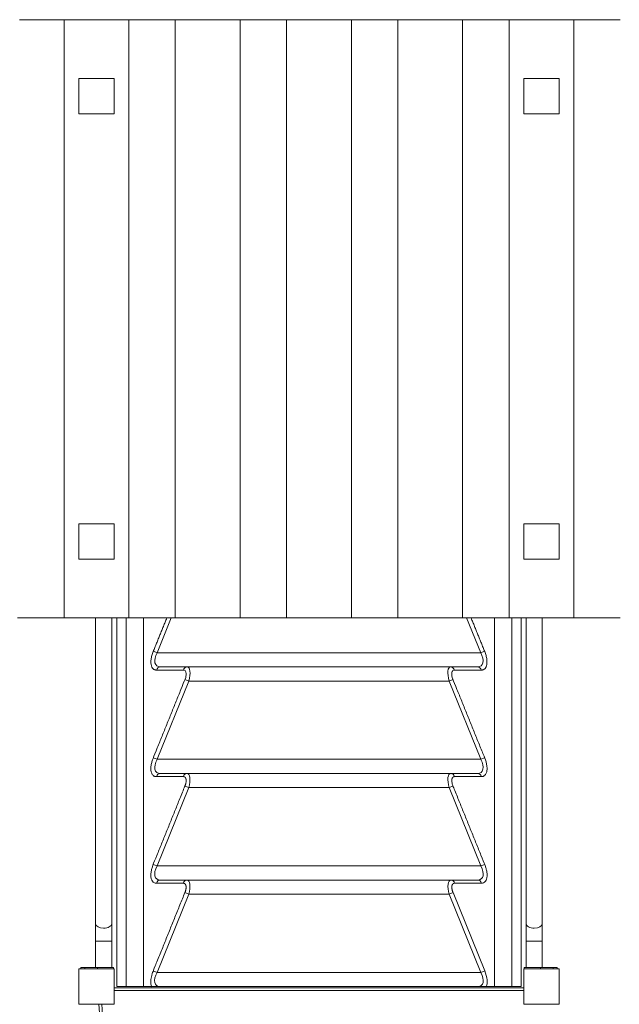
# Model space of a CAD drawing. Units: millimetres. Extents: x 247 to 12585, y 1310 to 13151.
# Drawn here: x 5214 to 6488, y 9686 to 11776 of the extents above; entities that cross this region are included whole.
import ezdxf

# ---------------------------------------------------------------- set-up
doc = ezdxf.new("R2010")
doc.units = ezdxf.units.MM
doc.header["$MEASUREMENT"] = 0
doc.layers.get('0').update_dxf_attribs({"color": 3})

msp = doc.modelspace()

# ---------------------------------------------------------------- linework, layer by layer
at = {"color": 7, "linetype": 'Continuous', "lineweight": 13}
for p, q in [((5304.8, 11776), (5294.1, 11776)), ((5308.6, 11776), (5307, 11776)), ((5308.6, 10506), (5308.6, 11776)), ((5449.9, 11776), (5446.2, 11776)), ((5446.2, 10506), (5446.2, 11776)), ((5541.1, 11776), (5530.4, 11776)), ((5544.8, 11776), (5543.2, 11776)), ((5544.8, 10506), (5544.8, 11776)), ((5686.2, 11776), (5682.4, 11776)), ((5682.4, 11776), (5682.4, 10506)), ((5777.3, 11776), (5766.6, 11776)), ((5781.1, 11776), (5779.5, 11776)), ((5781.1, 10506), (5781.1, 11776)), ((5922.4, 11776), (5918.7, 11776)), ((5918.7, 11776), (5918.7, 10506)), ((6013.6, 11776), (6002.9, 11776)), ((6017.3, 11776), (6015.7, 11776)), ((6017.3, 10506), (6017.3, 11776)), ((6158.7, 11776), (6154.9, 11776)), ((6154.9, 11776), (6154.9, 10506)), ((6249.8, 11776), (6239.1, 11776)), ((6253.6, 11776), (6252, 11776)), ((6391.2, 11776), (6253.6, 11776)), ((6253.6, 11776), (6253.6, 10506)), ((6394.9, 11776), (6391.2, 11776)), ((6391.2, 10506), (6391.2, 11776)), ((6475.6, 11776), (6475.4, 11776)), ((6486.1, 11776), (6475.6, 11776)), ((5339.9, 11651), (5414.9, 11651)), ((5339.9, 11651), (5339.9, 11576)), ((5414.9, 11650.9), (5414.9, 11651)), ((6284.9, 11651), (6359.9, 11651)), ((6284.9, 11651), (6284.9, 11576)), ((6359.9, 11650.9), (6359.9, 11651)), ((5339.9, 10706), (5339.9, 10673.9)), ((5339.9, 10706), (5414.9, 10706)), ((5339.9, 10706), (5339.9, 10631)), ((5384.9, 10705.9), (5379.9, 10705.9)), ((5414.9, 10705.9), (5414.9, 10706)), ((6284.9, 10706), (6359.9, 10706)), ((6284.9, 10706), (6284.9, 10631)), ((6294.9, 10705.9), (6294.9, 10706)), ((6310.9, 10705.9), (6310.9, 10706)), ((6357.9, 10705.9), (6310.9, 10705.9)), ((6314.9, 10705.9), (6319.4, 10705.9)), ((6359.9, 10705.9), (6359.9, 10706)), ((5339.9, 10646.7), (5339.9, 10638.6)), ((5308.6, 10506), (5308.2, 10506)), ((5308.6, 10506), (5446.2, 10506)), ((5375.7, 10506), (5375.7, 9856.9)), ((5409.7, 9856.9), (5409.7, 10506)), ((5420.4, 10506), (5420.4, 9723.4)), ((5440.2, 10506), (5440.2, 9723.4)), ((5477.1, 9723.4), (5477.1, 10506)), ((5544.8, 10506), (5544.5, 10506)), ((5544.8, 10506), (5682.4, 10506)), ((5781.1, 10506), (5918.7, 10506)), ((6017.3, 10506), (6154.9, 10506)), ((6163.5, 10506), (6193.4, 10432.1)), ((6222.7, 10506), (6222.7, 9723.4)), ((6253.6, 10506), (6391.2, 10506)), ((6259.6, 10506), (6259.6, 9723.4)), ((6279.4, 9723.4), (6279.4, 10506)), ((6290.1, 10506), (6290.1, 9856.9)), ((6324.1, 9856.9), (6324.1, 10506)), ((5506.4, 10432.1), (5498.2, 10435.4)), ((6201.6, 10435.4), (6193.4, 10432.1)), ((5513.1, 10402.1), (6186.7, 10402.1)), ((5506.3, 10205.9), (5573.6, 10372.1)), ((5573.6, 10372.1), (5565.4, 10375.4)), ((6126.2, 10372.1), (5573.6, 10372.1)), ((6126.2, 10372.1), (6134.4, 10375.4)), ((6126.2, 10372.1), (6193.5, 10205.9)), ((5506.3, 10205.9), (5498.1, 10209.2)), ((5506.3, 10205.9), (6193.5, 10205.9)), ((6193.5, 10205.9), (6201.7, 10209.2)), ((5506.2, 9979.6), (5573.5, 10145.9)), ((5573.5, 10145.9), (5565.3, 10149.2)), ((6134.5, 10149.2), (6126.3, 10145.9)), ((5498, 9982.9), (5506.2, 9979.6)), ((5506.2, 9979.6), (6193.6, 9979.6)), ((6193.6, 9979.6), (6201.8, 9982.9)), ((5512.9, 9949.6), (6186.9, 9949.6)), ((5565.2, 9922.9), (5573.3, 9919.6)), ((6134.6, 9922.9), (6126.4, 9919.6)), ((6201.9, 9756.7), (6134.6, 9922.9)), ((5375.7, 9856.9), (5375.7, 9819.6)), ((5409.7, 9819.6), (5409.7, 9856.9)), ((6290.1, 9856.9), (6290.1, 9819.6)), ((6324.1, 9819.6), (6324.1, 9856.9)), ((5392.7, 9819.6), (5375.7, 9819.6)), ((5375.7, 9819.6), (5375.7, 9763.9)), ((5409.7, 9819.6), (5392.7, 9819.6)), ((5409.7, 9763.9), (5409.7, 9819.6)), ((6290.1, 9819.6), (6307.1, 9819.6)), ((6290.1, 9819.6), (6290.1, 9763.9)), ((6307.1, 9819.6), (6324.1, 9819.6)), ((6324.1, 9763.9), (6324.1, 9819.6)), ((5343.9, 9763.9), (5343.9, 9760.9)), ((5343.9, 9763.9), (5352.5, 9763.9)), ((5352.5, 9760.9), (5352.5, 9763.9)), ((5379.7, 9763.9), (5352.5, 9763.9)), ((5379.7, 9763.9), (5413.9, 9763.9)), ((5379.7, 9760.9), (5379.7, 9763.9)), ((5413.9, 9760.9), (5413.9, 9763.9)), ((6320.1, 9763.9), (6285.9, 9763.9)), ((6285.9, 9763.9), (6285.9, 9760.9)), ((6320.1, 9760.9), (6320.1, 9763.9)), ((6320.1, 9763.9), (6347.3, 9763.9)), ((6347.3, 9760.9), (6347.3, 9763.9)), ((6355.9, 9763.9), (6347.3, 9763.9)), ((6355.9, 9760.9), (6355.9, 9763.9)), ((5343.9, 9760.9), (5352.5, 9760.9)), ((5379.7, 9760.9), (5413.9, 9760.9)), ((5497.9, 9756.7), (5506.1, 9753.4)), ((6193.7, 9753.4), (6201.9, 9756.7)), ((6320.1, 9760.9), (6285.9, 9760.9)), ((6355.9, 9760.9), (6347.3, 9760.9)), ((5414.9, 9720.9), (6284.9, 9720.9)), ((5512.7, 9723.4), (5508.6, 9723.4)), ((5512.7, 9723.4), (5512.7, 9723.4)), ((6187, 9723.4), (5512.8, 9723.4)), ((6191.1, 9723.4), (6187, 9723.4)), ((6187, 9723.4), (6187, 9723.4)), ((6284.9, 9714.9), (6284.9, 9720.9)), ((5414.9, 9714.9), (6284.9, 9714.9))]:
    msp.add_line(p, q, dxfattribs=at)
at = {"color": 7, "linetype": 'Continuous', "lineweight": 13, "flags": 128}
for points in [[(6480.4, 11776), (6483.9, 11776), (6483.9, 11776)], [(5339.9, 11576), (5339.9, 11651), (5339.9, 11576), (5339.9, 11576)], [(5339.9, 11651), (5339.9, 11576), (5339.9, 11651), (5339.9, 11651)], [(5339.9, 11575.9), (5339.9, 11650.9), (5339.9, 11650.9)], [(5339.9, 11650.9), (5414.9, 11650.9), (5414.9, 11650.9)], [(5414.9, 11650.9), (5414.9, 11651), (5414.9, 11651)], [(5414.9, 11650.9), (5414.9, 11575.9), (5414.9, 11575.9)], [(6284.9, 11576), (6284.9, 11651), (6284.9, 11576), (6284.9, 11576)], [(6284.9, 11651), (6284.9, 11576), (6284.9, 11651), (6284.9, 11651)], [(6284.9, 11575.9), (6284.9, 11650.9), (6284.9, 11650.9)], [(6284.9, 11650.9), (6359.9, 11650.9), (6359.9, 11650.9)], [(6359.9, 11650.9), (6359.9, 11651), (6359.9, 11651)], [(6359.9, 11650.9), (6359.9, 11575.9), (6359.9, 11575.9)], [(5414.9, 11575.9), (5339.9, 11575.9), (5339.9, 11575.9)], [(6359.9, 11575.9), (6284.9, 11575.9), (6284.9, 11575.9)], [(5339.9, 10631), (5339.9, 10706), (5339.9, 10631), (5339.9, 10631)], [(5339.9, 10630.9), (5339.9, 10705.9), (5339.9, 10705.9)], [(5339.9, 10705.9), (5414.9, 10705.9), (5414.9, 10705.9)], [(5414.9, 10705.9), (5414.9, 10706), (5414.9, 10706)], [(5414.9, 10705.9), (5414.9, 10630.9), (5414.9, 10630.9)], [(6284.9, 10631), (6284.9, 10706), (6284.9, 10631), (6284.9, 10631)], [(6284.9, 10630.9), (6284.9, 10705.9), (6284.9, 10705.9)], [(6284.9, 10705.9), (6359.9, 10705.9), (6359.9, 10705.9)], [(6359.9, 10705.9), (6359.9, 10706), (6359.9, 10706)], [(6359.9, 10705.9), (6359.9, 10630.9), (6359.9, 10630.9)], [(5414.9, 10630.9), (5339.9, 10630.9), (5339.9, 10630.9)], [(6359.9, 10630.9), (6284.9, 10630.9), (6284.9, 10630.9)], [(6193.4, 10432.1), (5506.4, 10432.1), (5536.3, 10506)], [(5513, 10175.9), (6186.8, 10175.9), (6186.8, 10175.9)], [(5573.5, 10145.9), (6126.3, 10145.9), (6193.6, 9979.6)], [(6193.7, 9753.4), (5506.1, 9753.4), (5573.3, 9919.6), (6126.4, 9919.6), (6193.7, 9753.4)], [(5339.9, 9685.9), (5339.9, 9760.9), (5339.9, 9760.9)], [(5339.9, 9760.9), (5414.9, 9760.9), (5414.9, 9760.9)], [(5414.9, 9760.9), (5414.9, 9685.9), (5414.9, 9685.9)], [(6284.9, 9685.9), (6284.9, 9760.9), (6284.9, 9760.9)], [(6284.9, 9760.9), (6359.9, 9760.9), (6359.9, 9760.9)], [(6359.9, 9760.9), (6359.9, 9685.9), (6359.9, 9685.9)], [(5477.1, 9723.4), (5448.4, 9723.4), (5424.9, 9723.4), (5424.9, 9723.4)], [(6274.9, 9723.4), (6251.4, 9723.4), (6222.7, 9723.4)], [(5414.9, 9685.9), (5339.9, 9685.9), (5339.9, 9685.9)], [(6359.9, 9685.9), (6284.9, 9685.9), (6284.9, 9685.9)]]:
    msp.add_lwpolyline(points, dxfattribs=at)
at = {"color": 7, "linetype": 'Continuous', "lineweight": 13, "extrusion": (0, 0, -1)}
msp.add_arc((-6357.9, 10708.9), 3, 250.57, 270, dxfattribs=at)
at = {"color": 7, "linetype": 'Continuous', "lineweight": 13}
for radius, start, end in [(946, 182.5893, 267.4107), (940, 182.6059, 267.3941)]:
    msp.add_arc((6327.6, 9728.6), radius, start, end, dxfattribs=at)
for centre, major_axis, ratio, start_param, end_param in [((5731.8, 10506), (49.3, 0), 0.000043, -1.534296, -1.477754), ((6204.3, 10506), (49.3, 0), 0.000043, -1.534292, -1.491829), ((6204.3, 10506), (49.3, 0), 0.000043, -1.406509, -0.309257), ((6204.3, 10506), (49.3, 0), 0.000043, -0.147829, -0.017417), ((6440.5, 10506), (49.3, 0), 0.000043, 3.14242, 4.784299), ((6440.5, 10506), (49.3, 0), 0.000043, -0.666039, -0.381811), ((5513.1, 10392.1), (0, -10), 0.868229, 3.141593, 4.374554), ((5562.1, 10372.1), (-9.3, -29.8), 0.35145, 1.67982, 3.250616), ((6137.6, 10372.1), (9.3, -29.8), 0.35145, 3.032569, 4.603365), ((6186.7, 10392.1), (0, 10), 0.868229, 5.050224, 6.283185), ((5562, 10145.9), (-9.3, -29.8), 0.351452, 1.679822, 3.250618), ((6137.7, 10145.9), (9.3, -29.8), 0.351452, 3.032567, 4.603364), ((5512.9, 9939.6), (0, -10), 0.868229, 3.141593, 4.374554), ((5561.9, 9919.6), (-9.3, -29.8), 0.351452, 1.679822, 3.250618), ((6137.9, 9919.6), (9.3, -29.8), 0.351452, 3.032567, 4.603364), ((6186.9, 9939.6), (0, 10), 0.868229, 5.050224, 6.283185), ((5392.7, 9856.9), (-17, 0), 0.573576, 0.000036, 1.570796), ((5392.7, 9856.9), (-17, 0), 0.573576, 1.570796, 3.141738), ((6179, 9756.7), (-21.4, 38.7), 0.467136, 3.475783, 4.46004)]:
    msp.add_ellipse(centre, major_axis=major_axis, ratio=ratio, start_param=start_param, end_param=end_param, dxfattribs=at)
at = {"color": 7, "linetype": 'Continuous', "lineweight": 13, "extrusion": (0, 0, -1)}
for centre, major_axis, ratio, start_param, end_param in [((5529.3, 10432.1), (-24.2, -27.3), 0.515143, 5.854122, 7.424919), ((6170.5, 10432.1), (-24.2, 27.3), 0.515143, 1.999859, 3.570656), ((5570.2, 10392.1), (0, 10), 0.868229, 5.050224, 6.283185), ((6129.5, 10392.1), (0, -10), 0.868229, 3.141593, 4.374554), ((5529.2, 10205.9), (-24.2, -27.3), 0.515143, 5.854122, 7.424919), ((6170.6, 10205.9), (-24.2, 27.3), 0.515143, 1.999859, 3.570656), ((5513, 10165.9), (0, 10), 0.868229, 5.050224, 6.283185), ((5570.1, 10165.9), (0, 10), 0.868229, 5.050224, 6.283185), ((6129.7, 10165.9), (0, -10), 0.868229, 3.141593, 4.374554), ((6186.8, 10165.9), (0, -10), 0.868229, 3.141593, 4.374554), ((5529, 9979.6), (-24.2, -27.3), 0.515143, 5.854122, 7.424919), ((6170.7, 9979.6), (-24.2, 27.3), 0.515143, 1.999859, 3.570655), ((5570, 9939.6), (0, 10), 0.868229, 5.050224, 6.283185), ((6129.8, 9939.6), (0, -10), 0.868229, 3.141593, 4.374554), ((6307.1, 9856.9), (17, 0), 0.573576, 1.570796, 3.141738), ((6307.1, 9856.9), (17, 0), 0.573576, 0.000036, 1.570796), ((5528.9, 9753.4), (-24.2, -27.3), 0.515143, 5.854122, 7.424919), ((6170.8, 9753.4), (-24.2, 27.3), 0.515143, 1.999859, 3.570655)]:
    msp.add_ellipse(centre, major_axis=major_axis, ratio=ratio, start_param=start_param, end_param=end_param, dxfattribs=at)
at = {"color": 7, "linetype": 'Continuous', "lineweight": 13}
for points, degree, knots in [([(5224.4, 11776), (5221.1, 11776), (5217.1, 11776), (5214.4, 11776), (5213.7, 11776)], 3, [0, 0, 0, 0, 0.728576, 1, 1, 1, 1]), ([(5240.4, 11776), (5238.5, 11776), (5234.6, 11776), (5229.2, 11776), (5226, 11776), (5224.4, 11776)], 3, [0, 0, 0, 0, 0.32463, 0.657958, 1, 1, 1, 1]), ([(5259.3, 11776), (5257.1, 11776), (5252.8, 11776), (5246.5, 11776), (5242.4, 11776), (5240.4, 11776)], 3, [0, 0, 0, 0, 0.330748, 0.664073, 1, 1, 1, 1]), ([(5278.1, 11776), (5276.1, 11776), (5272, 11776), (5265.7, 11776), (5261.4, 11776), (5259.3, 11776)], 3, [0, 0, 0, 0, 0.335923, 0.669248, 1, 1, 1, 1]), ([(5294.1, 11776), (5291, 11776), (5285.9, 11776), (5280, 11776), (5278.1, 11776)], 3, [0, 0, 0, 0, 0.675374, 1, 1, 1, 1]), ([(5294.1, 11776), (5294.1, 11776), (5294.1, 11776), (5297.6, 11776), (5303, 11776), (5304.8, 11776), (5305.4, 11776), (5305.9, 11776)], 2, [0, 0, 0, 0.633787, 0.633787, 0.792234, 0.950681, 0.950681, 1, 1, 1]), ([(5307, 11776), (5307.4, 11776), (5308.6, 11776), (5308.6, 11776), (5377.4, 11776), (5446.2, 11776), (5446.2, 11776), (5446.7, 11776), (5447.6, 11776), (5449, 11776), (5449.9, 11776), (5449.9, 11776), (5449.9, 11776)], 2, [0, 0, 0, 0.046076, 0.197384, 0.197384, 0.5, 0.5, 0.5625, 0.625, 0.6875, 0.75, 0.75, 1, 1, 1]), ([(5308.6, 11776), (5308.6, 11776), (5307.7, 11776), (5305.5, 11776), (5304.8, 11776)], 3, [0, 0, 0, 0, 0.722904, 1, 1, 1, 1]), ([(5460.6, 11776), (5457.3, 11776), (5453.3, 11776), (5450.7, 11776), (5449.9, 11776)], 3, [0, 0, 0, 0, 0.728576, 1, 1, 1, 1]), ([(5476.6, 11776), (5474.7, 11776), (5470.9, 11776), (5465.5, 11776), (5462.3, 11776), (5460.6, 11776)], 3, [0, 0, 0, 0, 0.32463, 0.657958, 1, 1, 1, 1]), ([(5495.5, 11776), (5493.4, 11776), (5489.1, 11776), (5482.7, 11776), (5478.7, 11776), (5476.6, 11776)], 3, [0, 0, 0, 0, 0.330748, 0.664073, 1, 1, 1, 1]), ([(5514.4, 11776), (5512.4, 11776), (5508.3, 11776), (5501.9, 11776), (5497.6, 11776), (5495.5, 11776)], 3, [0, 0, 0, 0, 0.335923, 0.669248, 1, 1, 1, 1]), ([(5530.4, 11776), (5527.3, 11776), (5522.2, 11776), (5516.3, 11776), (5514.4, 11776)], 3, [0, 0, 0, 0, 0.675374, 1, 1, 1, 1]), ([(5530.4, 11776), (5530.4, 11776), (5530.4, 11776), (5532.1, 11776), (5535.2, 11776), (5537.9, 11776), (5540.2, 11776), (5541.1, 11776), (5541.7, 11776), (5542.2, 11776)], 2, [0, 0, 0, 0.463901, 0.463901, 0.579877, 0.695852, 0.811828, 0.927803, 0.927803, 1, 1, 1]), ([(5544.8, 11776), (5544.8, 11776), (5544, 11776), (5541.7, 11776), (5541.1, 11776)], 3, [0, 0, 0, 0, 0.722904, 1, 1, 1, 1]), ([(5543.2, 11776), (5543.6, 11776), (5544.8, 11776), (5544.8, 11776), (5613.6, 11776), (5682.4, 11776), (5682.4, 11776), (5682.9, 11776), (5683.9, 11776), (5685.3, 11776), (5686.2, 11776)], 2, [0, 0, 0, 0.061435, 0.263179, 0.263179, 0.666667, 0.666667, 0.75, 0.833333, 0.916667, 1, 1, 1]), ([(5696.9, 11776), (5693.6, 11776), (5689.6, 11776), (5686.9, 11776), (5686.2, 11776)], 3, [0, 0, 0, 0, 0.728576, 1, 1, 1, 1]), ([(5712.9, 11776), (5711, 11776), (5707.1, 11776), (5701.7, 11776), (5698.5, 11776), (5696.9, 11776)], 3, [0, 0, 0, 0, 0.32463, 0.657958, 1, 1, 1, 1]), ([(5731.8, 11776), (5729.6, 11776), (5725.3, 11776), (5719, 11776), (5714.9, 11776), (5712.9, 11776)], 3, [0, 0, 0, 0, 0.330748, 0.664073, 1, 1, 1, 1]), ([(5750.6, 11776), (5748.6, 11776), (5744.5, 11776), (5738.2, 11776), (5733.9, 11776), (5731.8, 11776)], 3, [0, 0, 0, 0, 0.335923, 0.669248, 1, 1, 1, 1]), ([(5766.6, 11776), (5763.5, 11776), (5758.4, 11776), (5752.5, 11776), (5750.6, 11776)], 3, [0, 0, 0, 0, 0.675374, 1, 1, 1, 1]), ([(5766.6, 11776), (5768.4, 11776), (5771.4, 11776), (5774.1, 11776), (5776.4, 11776), (5777.3, 11776), (5777.9, 11776), (5778.4, 11776)], 2, [0, 0, 0, 0.23195, 0.4639, 0.69585, 0.927801, 0.927801, 1, 1, 1]), ([(5781.1, 11776), (5781.1, 11776), (5780.2, 11776), (5778, 11776), (5777.3, 11776)], 3, [0, 0, 0, 0, 0.722904, 1, 1, 1, 1]), ([(5779.5, 11776), (5779.9, 11776), (5781.1, 11776), (5781.1, 11776), (5849.9, 11776), (5918.7, 11776), (5918.7, 11776), (5919.2, 11776), (5920.1, 11776), (5921.5, 11776), (5922.4, 11776)], 2, [0, 0, 0, 0.061434, 0.263178, 0.263178, 0.666667, 0.666667, 0.75, 0.833333, 0.916667, 1, 1, 1]), ([(5933.1, 11776), (5929.8, 11776), (5925.8, 11776), (5923.2, 11776), (5922.4, 11776)], 3, [0, 0, 0, 0, 0.728576, 1, 1, 1, 1]), ([(5949.1, 11776), (5947.2, 11776), (5943.4, 11776), (5938, 11776), (5934.8, 11776), (5933.1, 11776)], 3, [0, 0, 0, 0, 0.32463, 0.657958, 1, 1, 1, 1]), ([(5968, 11776), (5965.9, 11776), (5961.6, 11776), (5955.2, 11776), (5951.2, 11776), (5949.1, 11776)], 3, [0, 0, 0, 0, 0.330748, 0.664073, 1, 1, 1, 1]), ([(5986.9, 11776), (5984.9, 11776), (5980.8, 11776), (5974.4, 11776), (5970.1, 11776), (5968, 11776)], 3, [0, 0, 0, 0, 0.335923, 0.669248, 1, 1, 1, 1]), ([(6002.9, 11776), (5999.8, 11776), (5994.7, 11776), (5988.8, 11776), (5986.9, 11776)], 3, [0, 0, 0, 0, 0.675374, 1, 1, 1, 1]), ([(6002.9, 11776), (6004.6, 11776), (6007.7, 11776), (6010.4, 11776), (6012.7, 11776), (6013.6, 11776), (6014.2, 11776), (6014.7, 11776)], 2, [0, 0, 0, 0.216332, 0.432664, 0.648996, 0.865329, 0.865329, 1, 1, 1]), ([(6017.3, 11776), (6017.3, 11776), (6016.5, 11776), (6014.2, 11776), (6013.6, 11776)], 3, [0, 0, 0, 0, 0.722904, 1, 1, 1, 1]), ([(6015.7, 11776), (6016.1, 11776), (6017.3, 11776), (6017.3, 11776), (6086.1, 11776), (6154.9, 11776), (6154.9, 11776), (6155.4, 11776), (6156.4, 11776), (6157.8, 11776), (6158.7, 11776)], 2, [0, 0, 0, 0.061435, 0.263179, 0.263179, 0.666667, 0.666667, 0.75, 0.833333, 0.916667, 1, 1, 1]), ([(6169.4, 11776), (6166.1, 11776), (6162.1, 11776), (6159.4, 11776), (6158.7, 11776)], 3, [0, 0, 0, 0, 0.728576, 1, 1, 1, 1]), ([(6185.4, 11776), (6183.5, 11776), (6179.6, 11776), (6174.2, 11776), (6171, 11776), (6169.4, 11776)], 3, [0, 0, 0, 0, 0.32463, 0.657958, 1, 1, 1, 1]), ([(6204.3, 11776), (6202.1, 11776), (6197.8, 11776), (6191.5, 11776), (6187.4, 11776), (6185.4, 11776)], 3, [0, 0, 0, 0, 0.330748, 0.664073, 1, 1, 1, 1]), ([(6223.1, 11776), (6221.1, 11776), (6217, 11776), (6210.7, 11776), (6206.4, 11776), (6204.3, 11776)], 3, [0, 0, 0, 0, 0.335923, 0.669248, 1, 1, 1, 1]), ([(6239.1, 11776), (6236, 11776), (6230.9, 11776), (6225, 11776), (6223.1, 11776)], 3, [0, 0, 0, 0, 0.675374, 1, 1, 1, 1]), ([(6231.7, 11776), (6231.7, 11776), (6234.4, 11776), (6236.9, 11776), (6239.1, 11776), (6243.7, 11776), (6247.4, 11776), (6249.8, 11776), (6250.2, 11776), (6250.6, 11776), (6250.9, 11776)], 3, [0, 0, 0, 0, 0.000002, 0.309263, 0.309263, 0.309263, 0.927785, 0.927785, 0.927785, 1, 1, 1, 1]), ([(6253.6, 11776), (6253.6, 11776), (6252.7, 11776), (6250.5, 11776), (6249.8, 11776)], 3, [0, 0, 0, 0, 0.722904, 1, 1, 1, 1]), ([(6252, 11776), (6252.4, 11776), (6253.6, 11776), (6253.6, 11776), (6253.6, 11776), (6253.6, 11776)], 2, [0, 0, 0, 0.092143, 0.394762, 0.394762, 1, 1, 1]), ([(6405.6, 11776), (6402.3, 11776), (6398.3, 11776), (6395.7, 11776), (6394.9, 11776)], 3, [0, 0, 0, 0, 0.728576, 1, 1, 1, 1]), ([(6421.6, 11776), (6419.7, 11776), (6415.9, 11776), (6410.5, 11776), (6407.3, 11776), (6405.6, 11776)], 3, [0, 0, 0, 0, 0.32463, 0.657958, 1, 1, 1, 1]), ([(6440.5, 11776), (6438.4, 11776), (6434.1, 11776), (6427.7, 11776), (6423.7, 11776), (6421.6, 11776)], 3, [0, 0, 0, 0, 0.330748, 0.664073, 1, 1, 1, 1]), ([(6459.4, 11776), (6457.4, 11776), (6453.3, 11776), (6446.9, 11776), (6442.6, 11776), (6440.5, 11776)], 3, [0, 0, 0, 0, 0.335923, 0.669248, 1, 1, 1, 1]), ([(6475.4, 11776), (6472.3, 11776), (6467.2, 11776), (6461.3, 11776), (6459.4, 11776)], 3, [0, 0, 0, 0, 0.675374, 1, 1, 1, 1]), ([(6475.4, 11776), (6475.4, 11776), (6475.4, 11776), (6478.8, 11776), (6484.2, 11776), (6486.1, 11776), (6486.7, 11776), (6487.2, 11776)], 2, [0, 0, 0, 0.463902, 0.463902, 0.695853, 0.927803, 0.927803, 1, 1, 1]), ([(6489.8, 11776), (6489.8, 11776), (6489, 11776), (6486.7, 11776), (6486.1, 11776)], 3, [0, 0, 0, 0, 0.722904, 1, 1, 1, 1]), ([(5209.9, 10506), (5208.7, 10506), (5232.1, 10506), (5267.9, 10506), (5290.5, 10506), (5305.2, 10506), (5307.9, 10506), (5308.4, 10506), (5308.5, 10506), (5308.6, 10506), (5308.6, 10506)], 3, [0, 0, 0, 0, 0.499027, 0.529586, 0.624294, 0.926524, 0.947466, 0.967729, 0.982073, 1, 1, 1, 1]), ([(5446.2, 10506), (5445, 10506), (5468.4, 10506), (5504.1, 10506), (5526.8, 10506), (5541.5, 10506), (5544.2, 10506), (5544.6, 10506), (5544.8, 10506), (5544.8, 10506), (5544.8, 10506)], 3, [0, 0, 0, 0, 0.499027, 0.529586, 0.624294, 0.926524, 0.947466, 0.967729, 0.982073, 1, 1, 1, 1]), ([(5682.4, 10506), (5681.2, 10506), (5704.6, 10506), (5740.4, 10506), (5763, 10506), (5777.7, 10506), (5780.4, 10506), (5780.9, 10506), (5781, 10506), (5781.1, 10506), (5781.1, 10506)], 3, [0, 0, 0, 0, 0.499027, 0.529586, 0.624294, 0.926524, 0.947466, 0.967729, 0.982073, 1, 1, 1, 1]), ([(5918.7, 10506), (5917.5, 10506), (5940.9, 10506), (5976.6, 10506), (5999.3, 10506), (6014, 10506), (6016.7, 10506), (6017.1, 10506), (6017.3, 10506), (6017.3, 10506), (6017.3, 10506)], 3, [0, 0, 0, 0, 0.499027, 0.529586, 0.624294, 0.926524, 0.947466, 0.967729, 0.982073, 1, 1, 1, 1]), ([(6154.9, 10506), (6153.7, 10506), (6177.1, 10506), (6212.9, 10506), (6235.5, 10506), (6250.2, 10506), (6252.9, 10506), (6253.4, 10506), (6253.5, 10506), (6253.6, 10506), (6253.6, 10506)], 3, [0, 0, 0, 0, 0.499027, 0.529586, 0.624294, 0.926524, 0.947466, 0.967729, 0.982073, 1, 1, 1, 1]), ([(6391.2, 10506), (6390, 10506), (6413.4, 10506), (6449.1, 10506), (6471.8, 10506), (6486.5, 10506), (6489.2, 10506), (6489.6, 10506), (6489.8, 10506), (6489.8, 10506), (6489.8, 10506)], 3, [0, 0, 0, 0, 0.499027, 0.529586, 0.624294, 0.926524, 0.947466, 0.967729, 0.982073, 1, 1, 1, 1]), ([(5424.9, 9723.4), (5424.9, 9723.4), (5424.9, 9723.4), (5424.9, 9723.4), (5424.9, 9723.4), (5424.9, 9723.4), (5424.9, 9723.4), (5422, 9723.4), (5420.5, 9723.4), (5420.3, 9723.4), (5420.8, 9723.4), (5423.1, 9723.4), (5424.9, 9723.4), (5429.5, 9723.4), (5433.9, 9723.4), (5440.2, 9723.4), (5447.4, 9723.4), (5452.8, 9723.4), (5459.9, 9723.4), (5463.2, 9723.4), (5469.2, 9723.4), (5472.9, 9723.4), (5477.1, 9723.4), (5482.9, 9723.4), (5488.8, 9723.4), (5494.6, 9723.4), (5495.1, 9723.4), (5496.3, 9723.4), (5498.2, 9723.4), (5500, 9723.4), (5501.5, 9723.4), (5503.1, 9723.4), (5505.1, 9723.4), (5507.6, 9723.4), (5509.7, 9723.4), (5511.2, 9723.4), (5512, 9723.4), (5512.4, 9723.4), (5512.6, 9723.4), (5512.7, 9723.4), (5512.7, 9723.4), (5512.7, 9723.4), (5512.7, 9723.4)], 3, [0, 0, 0, 0, 0.100018, 0.100018, 0.100018, 0.200036, 0.200036, 0.200036, 0.250044, 0.250044, 0.300053, 0.300053, 0.350062, 0.350062, 0.400071, 0.400071, 0.400071, 0.46675, 0.46675, 0.533428, 0.533428, 0.600107, 0.600107, 0.600107, 0.800142, 0.800142, 0.800142, 0.825146, 0.850151, 0.875155, 0.887658, 0.90016, 0.925164, 0.950169, 0.975173, 0.987675, 0.993926, 0.997052, 0.998615, 0.999396, 0.999787, 1, 1, 1, 1]), ([(5420.4, 9723.4), (5420.4, 9723.4), (5423.7, 9723.4), (5430.7, 9723.4), (5440.2, 9723.4)], 2, [0, 0, 0, 0.309452, 0.654726, 1, 1, 1]), ([(6187, 9723.4), (6187, 9723.4), (6187.1, 9723.4), (6187.1, 9723.4), (6187.2, 9723.4), (6187.4, 9723.4), (6187.8, 9723.4), (6188.5, 9723.4), (6190.1, 9723.4), (6192.2, 9723.4), (6194.7, 9723.4), (6197.1, 9723.4), (6199.4, 9723.4), (6201.5, 9723.4), (6203.5, 9723.4), (6204.6, 9723.4), (6205.2, 9723.4), (6211, 9723.4), (6216.9, 9723.4), (6222.7, 9723.4), (6226.9, 9723.4), (6230.5, 9723.4), (6236.6, 9723.4), (6239.9, 9723.4), (6247, 9723.4), (6252.4, 9723.4), (6259.6, 9723.4), (6265.9, 9723.4), (6270.2, 9723.4), (6274.9, 9723.4), (6276.6, 9723.4), (6279, 9723.4), (6279.5, 9723.4), (6279.2, 9723.4), (6277.7, 9723.4), (6274.9, 9723.4), (6274.9, 9723.4), (6274.9, 9723.4), (6274.9, 9723.4), (6274.9, 9723.4), (6274.9, 9723.4), (6274.9, 9723.4)], 3, [0, 0, 0, 0, 0.000241, 0.000631, 0.001413, 0.002976, 0.006102, 0.012354, 0.024859, 0.049869, 0.074878, 0.099887, 0.124897, 0.149906, 0.174915, 0.199925, 0.199925, 0.199925, 0.4, 0.4, 0.4, 0.466667, 0.466667, 0.533333, 0.533333, 0.6, 0.6, 0.6, 0.65, 0.65, 0.7, 0.7, 0.75, 0.75, 0.8, 0.8, 0.8, 0.9, 0.9, 0.9, 1, 1, 1, 1]), ([(6279.4, 9723.4), (6279.4, 9723.4), (6276.1, 9723.4), (6269.1, 9723.4), (6259.6, 9723.4)], 2, [0, 0, 0, 0.309452, 0.654726, 1, 1, 1])]:
    msp.add_open_spline(points, degree=degree, knots=knots, dxfattribs=at)
for points, degree in [([(5278.1, 11776), (5280.2, 11776), (5282.2, 11776)], 2), ([(5304.8, 11776), (5302.4, 11776), (5298.7, 11776), (5294.1, 11776)], 3), ([(5449.9, 11776), (5447.5, 11776), (5446.2, 11775.8), (5446.2, 11776)], 3), ([(5514.4, 11776), (5516.5, 11776), (5518.5, 11776)], 2), ([(5541.1, 11776), (5538.6, 11776), (5535, 11776), (5530.4, 11776)], 3), ([(5686.2, 11776), (5683.7, 11776), (5682.4, 11775.8), (5682.4, 11776)], 3), ([(5750.6, 11776), (5752.7, 11776), (5754.7, 11776)], 2), ([(5777.3, 11776), (5774.9, 11776), (5771.2, 11776), (5766.6, 11776)], 3), ([(5922.4, 11776), (5920, 11776), (5918.7, 11775.8), (5918.7, 11776)], 3), ([(5986.9, 11776), (5989, 11776), (5991, 11776)], 2), ([(6013.6, 11776), (6011.1, 11776), (6007.5, 11776), (6002.9, 11776)], 3), ([(6158.7, 11776), (6156.2, 11776), (6154.9, 11775.8), (6154.9, 11776)], 3), ([(6249.8, 11776), (6247.4, 11776), (6243.7, 11776), (6239.1, 11776)], 3), ([(6394.9, 11776), (6392.5, 11776), (6391.2, 11775.8), (6391.2, 11776)], 3), ([(6391.2, 11776), (6391.2, 11776), (6393.1, 11776), (6394.9, 11776)], 2), ([(6459.4, 11776), (6461.5, 11776), (6463.5, 11776)], 2), ([(6486.1, 11776), (6483.6, 11776), (6480, 11776), (6475.4, 11776)], 3), ([(5420.4, 9772.8), (5420.4, 9772.3), (5420.4, 9771.8)], 2), ([(6279.4, 9771.8), (6279.4, 9772.3), (6279.4, 9772.8)], 2), ([(5456.3, 9723.4), (5461.7, 9723.4), (5470.7, 9723.4), (5477.1, 9723.4)], 2), ([(5494.6, 9723.4), (5498.9, 9723.4), (5505.8, 9723.4), (5512.7, 9723.4)], 3), ([(6187, 9723.4), (6193.9, 9723.4), (6200.9, 9723.4), (6205.2, 9723.4)], 3), ([(6259.6, 9723.4), (6248.8, 9723.4), (6238.1, 9723.4), (6229, 9723.4), (6222.7, 9723.4)], 2)]:
    msp.add_open_spline(points, degree=degree, dxfattribs=at)
for points, weights, knots in [([(5209.9, 10506), (5209.9, 10506), (5209.9, 10506), (5209.9, 10506), (5264.2, 10506)], [1, 1, 1, 0.670862199971, 1], [0, 0, 0, 0.5, 0.5, 1, 1, 1]), ([(5275.5, 10506), (5308.6, 10506), (5308.6, 10506), (5377.4, 10506), (5446.2, 10506), (5446.2, 10506), (5500.4, 10506)], [1, 0.815024634861, 1, 1, 1, 0.670862161442, 1], [0, 0, 0, 0.333333, 0.333333, 0.666667, 0.666667, 1, 1, 1]), ([(5526.8, 10506), (5512.5, 10470.7), (5498.2, 10435.4), (5482, 10395.4), (5504.9, 10395.4), (5533.5, 10395.4), (5562, 10395.4), (5573.5, 10395.4), (5565.4, 10375.4), (5531.7, 10292.3), (5498.1, 10209.2), (5481.9, 10169.2), (5504.8, 10169.2), (5533.4, 10169.2), (5561.9, 10169.2), (5573.4, 10169.2), (5565.3, 10149.2), (5531.6, 10066), (5498, 9982.9), (5481.8, 9942.9), (5504.7, 9942.9), (5533.2, 9942.9), (5561.8, 9942.9), (5573.2, 9942.9), (5565.2, 9922.9)], [1, 1, 1, 0.707106781187, 1, 1, 1, 0.707106781187, 1, 1, 1, 0.707106781187, 1, 1, 1, 0.707106781187, 1, 1, 1, 0.707106781187, 1, 1, 1, 0.707106781187, 1], [0, 0, 0, 0.083333, 0.083333, 0.166667, 0.166667, 0.25, 0.25, 0.333333, 0.333333, 0.416667, 0.416667, 0.5, 0.5, 0.583333, 0.583333, 0.666667, 0.666667, 0.75, 0.75, 0.833333, 0.833333, 0.916667, 0.916667, 1, 1, 1]), ([(5503.6, 10506), (5544.8, 10506), (5544.8, 10506), (5544.8, 10506), (5544.8, 10506), (5613.6, 10506), (5682.4, 10506), (5682.4, 10506), (5708.3, 10506)], [1, 0.762741529037, 1, 1, 1, 1, 1, 0.85910338272, 1], [0, 0, 0, 0.333333, 0.333333, 0.5, 0.5, 0.666667, 0.666667, 1, 1, 1]), ([(5739.8, 10506), (5781.1, 10506), (5781.1, 10506), (5849.9, 10506), (5918.7, 10506), (5918.7, 10506), (5972.3, 10506)], [1, 0.762741557927, 1, 1, 1, 0.676052279642, 1], [0, 0, 0, 0.333333, 0.333333, 0.666667, 0.666667, 1, 1, 1]), ([(5976.1, 10506), (6017.3, 10506), (6017.3, 10506), (6086.1, 10506), (6154.9, 10506), (6154.9, 10506), (6156, 10506)], [1, 0.762741555777, 1, 1, 1, 0.994595411528, 1], [0, 0, 0, 0.333333, 0.333333, 0.666667, 0.666667, 1, 1, 1]), ([(6134.6, 9922.9), (6126.5, 9942.9), (6138, 9942.9), (6166.5, 9942.9), (6195.1, 9942.9), (6218, 9942.9), (6201.8, 9982.9), (6168.1, 10066), (6134.5, 10149.2), (6126.4, 10169.2), (6137.8, 10169.2), (6166.4, 10169.2), (6195, 10169.2), (6217.9, 10169.2), (6201.7, 10209.2), (6168, 10292.3), (6134.4, 10375.4), (6126.3, 10395.4), (6137.7, 10395.4), (6166.3, 10395.4), (6194.9, 10395.4), (6217.7, 10395.4), (6201.6, 10435.4), (6187.3, 10470.7), (6173, 10506)], [1, 0.707106781187, 1, 1, 1, 0.707106781187, 1, 1, 1, 0.707106781187, 1, 1, 1, 0.707106781187, 1, 1, 1, 0.707106781187, 1, 1, 1, 0.707106781187, 1, 1, 1], [0, 0, 0, 0.083333, 0.083333, 0.166667, 0.166667, 0.25, 0.25, 0.333333, 0.333333, 0.416667, 0.416667, 0.5, 0.5, 0.583333, 0.583333, 0.666667, 0.666667, 0.75, 0.75, 0.833333, 0.833333, 0.916667, 0.916667, 1, 1, 1]), ([(6253.6, 10506), (6253.6, 10506), (6253.6, 10506), (6322.4, 10506), (6391.2, 10506), (6391.2, 10506), (6391.2, 10506), (6391.2, 10506), (6391.2, 10506)], [1, 0.999999865054, 1, 1, 1, 1, 1, 0.999999999998, 1], [0, 0, 0, 0.333333, 0.333333, 0.5, 0.5, 0.666667, 0.666667, 1, 1, 1]), ([(5565.2, 9922.9), (5531.5, 9839.8), (5497.9, 9756.7), (5489.2, 9735.2), (5494.6, 9723.4), (5494.6, 9723.4), (5494.6, 9723.4)], [1, 1, 1, 0.881329005211, 1, 1, 1], [0, 0, 0, 0.333333, 0.333333, 0.666667, 0.666667, 1, 1, 1])]:
    msp.add_rational_spline(points, weights, degree=2, knots=knots, dxfattribs=at)

doc.saveas('drawing.dxf')
